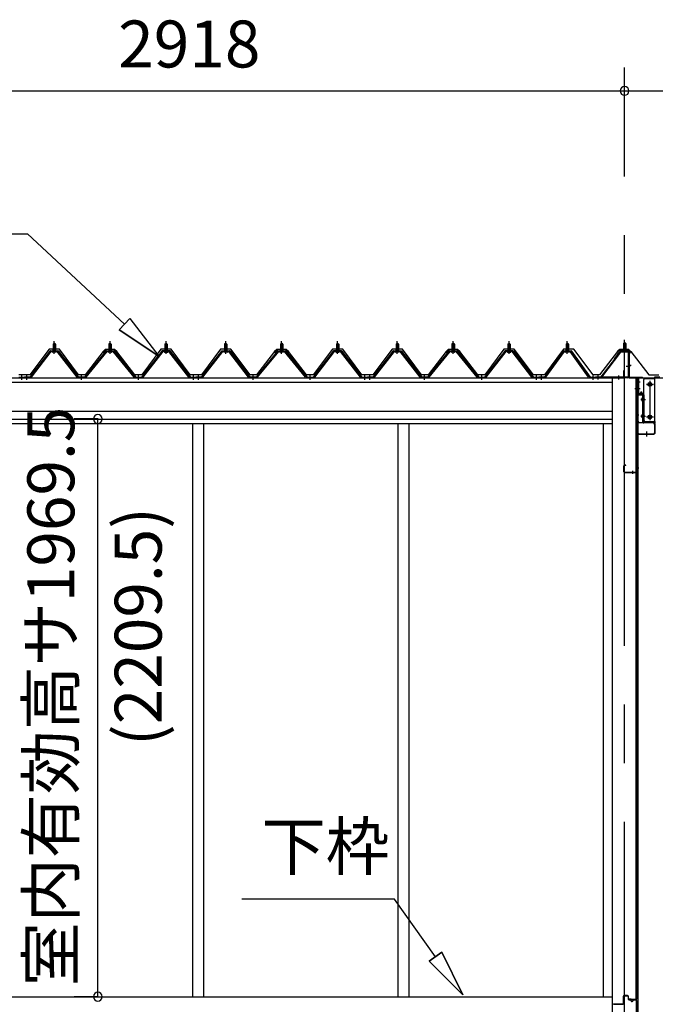
# Model space of a CAD drawing. Extents: x 868 to 32764, y 362 to 22484.
# Drawn here: x 15107 to 17273, y 6532 to 9889 of the extents above; entities that cross this region are included whole.
import ezdxf
from ezdxf.enums import TextEntityAlignment as Align

# ---------------------------------------------------------------- set-up
doc = ezdxf.new("R2010")
doc.units = 0
doc.header["$LTSCALE"] = 80
doc.header["$MEASUREMENT"] = 0
doc.linetypes.add('1PL-M', pattern=[15, 12, -1, 1, -1])
doc.linetypes.add('CENTER2', pattern=[20, 12.5, -2.5, 2.5, -2.5])
doc.layers.get('0').update_dxf_attribs({"linetype": 'CONTINUOUS'})
for name, color, linetype in [('0-ケラバ水切り前左右', 191, 'CONTINUOUS'), ('0-パネル受けフレ-ム88-I', 3, 'CONTINUOUS'), ('0-パネル受けフレ-ムB-N', 1, 'CONTINUOUS'), ('0-ヨドル-フ88', 2, 'CONTINUOUS'), ('0-ヨドル-フ88前', 2, 'CONTINUOUS'), ('0-上枠62前左右', 1, 'CONTINUOUS'), ('0-下枠', 4, 'CONTINUOUS'), ('0-桁取付金具P左右', 1, 'CONTINUOUS'), ('1-桁P28', 4, 'CONTINUOUS'), ('1-梁P取付金具A左右', 1, 'CONTINUOUS'), ('1-梁P後左右', 4, 'CONTINUOUS'), ('2-0', 7, 'CONTINUOUS'), ('SUNPOU', 4, 'CONTINUOUS')]:
    doc.layers.add(name, color=color, linetype=linetype)
doc.styles.get("Standard").update_dxf_attribs({"font": 'txt', "bigfont": 'BIGFONT'})

msp = doc.modelspace()

# ---------------------------------------------------------------- linework, layer by layer
at = {"color": 0, "linetype": 'ByBlock'}
for centre, start, end in [((17168.2, 9646.4), 0, 180), ((17168.2, 9646.4), 0, 180), ((17168.2, 9646.4), 180, 0), ((17168.2, 9646.4), 180, 0), ((15372.9, 8527.9), 90, 270), ((15372.9, 8527.9), 270, 90), ((15372.9, 6558.4), 90, 270), ((15372.9, 6558.4), 270, 90)]:
    msp.add_arc(centre, 15, start, end, dxfattribs=at)
at = {"layer": '0-ケラバ水切り前左右'}
for p, q in [((17156.2, 8760.5), (17156.2, 8761.5)), ((17156.2, 8761.5), (17183.2, 8761.5)), ((17156.2, 8760.5), (17183.2, 8760.5)), ((17184.2, 8672), (17184.2, 8759.5)), ((17185.2, 8672), (17185.2, 8759.5)), ((17186.2, 8671), (17228.7, 8671)), ((17186.2, 8670), (17228.7, 8670)), ((17214.7, 8647.5), (17214.7, 8668)), ((17215.7, 8647.5), (17215.7, 8668)), ((17216.7, 8669), (17228.7, 8669)), ((17213.7, 8647.5), (17213.7, 8652.5)), ((17213.7, 8652.5), (17214.7, 8652.5))]:
    msp.add_line(p, q, dxfattribs=at)
at = {"layer": '0-ケラバ水切り前左右', "color": 6, "linetype": '1PL-M'}
for p, q in [((17171.2, 8755.5), (17171.2, 8766.5)), ((17190.2, 8710), (17179.2, 8710)), ((17209.7, 8654.5), (17220.7, 8654.5))]:
    msp.add_line(p, q, dxfattribs=at)
at = {"layer": '0-ケラバ水切り前左右'}
for centre, radius, start, end in [((17183.2, 8759.5), 2, 0, 90), ((17183.2, 8759.5), 1, 0, 90), ((17186.2, 8672), 2, 180, 270), ((17186.2, 8672), 1, 180, 270), ((17216.7, 8668), 2, 90, 180), ((17216.7, 8668), 1, 90, 180), ((17228.7, 8670), 1, 270, 90), ((17214.7, 8647.5), 1, 180, 0)]:
    msp.add_arc(centre, radius, start, end, dxfattribs=at)
at = {"layer": '0-パネル受けフレ-ム88-I'}
for p, q in [((15220.2, 8765.2), (15220.2, 8761.2)), ((15228.7, 8765.2), (15220.2, 8765.2)), ((15224.5, 8786.9), (15220.5, 8782.9)), ((15220.5, 8782.9), (15220.5, 8765.2)), ((15220.5, 8782.9), (15228.5, 8782.9)), ((15221.5, 8782.9), (15221.1, 8783.5)), ((15221.5, 8782.9), (15221.5, 8765.2)), ((15228.5, 8782.9), (15224.5, 8786.9)), ((15227.5, 8782.9), (15227.8, 8783.5)), ((15227.5, 8782.9), (15227.5, 8765.2)), ((15228.5, 8782.9), (15228.5, 8765.2)), ((15228.7, 8765.2), (15228.7, 8761.2)), ((15410.7, 8765.2), (15410.7, 8761.2)), ((15419.2, 8765.2), (15410.7, 8765.2)), ((15415, 8786.9), (15411, 8782.9)), ((15411, 8782.9), (15411, 8765.2)), ((15411, 8782.9), (15419, 8782.9)), ((15412, 8782.9), (15411.6, 8783.5)), ((15412, 8782.9), (15412, 8765.2)), ((15419, 8782.9), (15415, 8786.9)), ((15418, 8782.9), (15418.3, 8783.5)), ((15418, 8782.9), (15418, 8765.2)), ((15419, 8782.9), (15419, 8765.2)), ((15419.2, 8765.2), (15419.2, 8761.2)), ((15601.2, 8765.2), (15601.2, 8761.2)), ((15601.2, 8765.2), (15609.7, 8765.2)), ((15601.5, 8782.9), (15605.5, 8786.9)), ((15601.5, 8782.9), (15601.5, 8765.2)), ((15609.5, 8782.9), (15601.5, 8782.9)), ((15602.5, 8782.9), (15602.1, 8783.5)), ((15602.5, 8782.9), (15602.5, 8765.2)), ((15605.5, 8786.9), (15609.5, 8782.9)), ((15608.5, 8782.9), (15608.8, 8783.5)), ((15608.5, 8782.9), (15608.5, 8765.2)), ((15609.5, 8782.9), (15609.5, 8765.2)), ((15609.7, 8765.2), (15609.7, 8761.2)), ((15804.7, 8765.2), (15804.7, 8761.2)), ((15813.2, 8765.2), (15804.7, 8765.2)), ((15809, 8786.9), (15805, 8782.9)), ((15805, 8782.9), (15805, 8765.2)), ((15805, 8782.9), (15813, 8782.9)), ((15806, 8782.9), (15805.6, 8783.5)), ((15806, 8782.9), (15806, 8765.2)), ((15813, 8782.9), (15809, 8786.9)), ((15812, 8782.9), (15812.3, 8783.5)), ((15812, 8782.9), (15812, 8765.2)), ((15813, 8782.9), (15813, 8765.2)), ((15813.2, 8765.2), (15813.2, 8761.2)), ((15995.2, 8765.2), (15995.2, 8761.2)), ((16003.7, 8765.2), (15995.2, 8765.2)), ((15999.5, 8786.9), (15995.5, 8782.9)), ((15995.5, 8782.9), (15995.5, 8765.2)), ((15995.5, 8782.9), (16003.5, 8782.9)), ((15996.5, 8782.9), (15996.1, 8783.5)), ((15996.5, 8782.9), (15996.5, 8765.2)), ((16003.5, 8782.9), (15999.5, 8786.9)), ((16002.5, 8782.9), (16002.8, 8783.5)), ((16002.5, 8782.9), (16002.5, 8765.2)), ((16003.5, 8782.9), (16003.5, 8765.2)), ((16003.7, 8765.2), (16003.7, 8761.2)), ((16185.7, 8765.2), (16185.7, 8761.2)), ((16185.7, 8765.2), (16194.2, 8765.2)), ((16186, 8782.9), (16190, 8786.9)), ((16186, 8782.9), (16186, 8765.2)), ((16194, 8782.9), (16186, 8782.9)), ((16187, 8782.9), (16186.6, 8783.5)), ((16187, 8782.9), (16187, 8765.2)), ((16190, 8786.9), (16194, 8782.9)), ((16193, 8782.9), (16193.3, 8783.5)), ((16193, 8782.9), (16193, 8765.2)), ((16194, 8782.9), (16194, 8765.2)), ((16194.2, 8765.2), (16194.2, 8761.2)), ((16389.2, 8765.2), (16389.2, 8761.2)), ((16397.7, 8765.2), (16389.2, 8765.2)), ((16393.5, 8786.9), (16389.5, 8782.9)), ((16389.5, 8782.9), (16389.5, 8765.2)), ((16389.5, 8782.9), (16397.5, 8782.9)), ((16390.5, 8782.9), (16390.1, 8783.5)), ((16390.5, 8782.9), (16390.5, 8765.2)), ((16397.5, 8782.9), (16393.5, 8786.9)), ((16396.5, 8782.9), (16396.8, 8783.5)), ((16396.5, 8782.9), (16396.5, 8765.2)), ((16397.5, 8782.9), (16397.5, 8765.2)), ((16397.7, 8765.2), (16397.7, 8761.2)), ((16579.7, 8765.2), (16579.7, 8761.2)), ((16588.2, 8765.2), (16579.7, 8765.2)), ((16584, 8786.9), (16580, 8782.9)), ((16580, 8782.9), (16580, 8765.2)), ((16580, 8782.9), (16588, 8782.9)), ((16581, 8782.9), (16580.6, 8783.5)), ((16581, 8782.9), (16581, 8765.2)), ((16588, 8782.9), (16584, 8786.9)), ((16587, 8782.9), (16587.3, 8783.5)), ((16587, 8782.9), (16587, 8765.2)), ((16588, 8782.9), (16588, 8765.2)), ((16588.2, 8765.2), (16588.2, 8761.2)), ((16770.2, 8765.2), (16770.2, 8761.2)), ((16770.2, 8765.2), (16778.7, 8765.2)), ((16770.5, 8782.9), (16774.5, 8786.9)), ((16770.5, 8782.9), (16770.5, 8765.2)), ((16778.5, 8782.9), (16770.5, 8782.9)), ((16771.5, 8782.9), (16771.1, 8783.5)), ((16771.5, 8782.9), (16771.5, 8765.2)), ((16774.5, 8786.9), (16778.5, 8782.9)), ((16777.5, 8782.9), (16777.8, 8783.5)), ((16777.5, 8782.9), (16777.5, 8765.2)), ((16778.5, 8782.9), (16778.5, 8765.2)), ((16778.7, 8765.2), (16778.7, 8761.2)), ((16968.7, 8765.2), (16968.7, 8761.2)), ((16977.2, 8765.2), (16968.7, 8765.2)), ((16973, 8786.9), (16969, 8782.9)), ((16969, 8782.9), (16969, 8765.2)), ((16969, 8782.9), (16977, 8782.9)), ((16970, 8782.9), (16969.6, 8783.5)), ((16970, 8782.9), (16970, 8765.2)), ((16977, 8782.9), (16973, 8786.9)), ((16976, 8782.9), (16976.3, 8783.5)), ((16976, 8782.9), (16976, 8765.2)), ((16977, 8782.9), (16977, 8765.2)), ((16977.2, 8765.2), (16977.2, 8761.2)), ((15209.8, 8759.3), (15141.2, 8670.2)), ((15211.6, 8757.9), (15143.1, 8668.8)), ((15146.7, 8670), (15214.5, 8757.9)), ((15211.6, 8760.2), (15237.3, 8760.2)), ((15211.6, 8757.9), (15237.3, 8757.9)), ((15230.4, 8761.2), (15218.6, 8761.2)), ((15218.6, 8761.2), (15218.6, 8760.2)), ((15229.5, 8755.9), (15219.5, 8755.9)), ((15230.4, 8760.2), (15230.4, 8761.2)), ((15302.2, 8670), (15234.5, 8757.9)), ((15237.3, 8757.9), (15305.9, 8668.8)), ((15239.1, 8759.3), (15307.7, 8670.2)), ((15400.3, 8759.3), (15327.7, 8670.2)), ((15402.1, 8757.9), (15329.6, 8668.8)), ((15333.2, 8670), (15405, 8757.9)), ((15402.1, 8760.2), (15427.8, 8760.2)), ((15402.1, 8757.9), (15427.8, 8757.9)), ((15420.9, 8761.2), (15409.1, 8761.2)), ((15409.1, 8761.2), (15409.1, 8760.2)), ((15420, 8755.9), (15410, 8755.9)), ((15420.9, 8760.2), (15420.9, 8761.2)), ((15496.7, 8670), (15425, 8757.9)), ((15427.8, 8757.9), (15500.4, 8668.8)), ((15429.6, 8759.3), (15502.2, 8670.2)), ((15590.8, 8759.3), (15522.2, 8670.2)), ((15592.6, 8757.9), (15524.1, 8668.8)), ((15527.7, 8670), (15595.5, 8757.9)), ((15618.3, 8760.2), (15592.6, 8760.2)), ((15618.3, 8757.9), (15592.6, 8757.9)), ((15599.6, 8760.2), (15599.6, 8761.2)), ((15599.6, 8761.2), (15611.4, 8761.2)), ((15600.5, 8755.9), (15610.5, 8755.9)), ((15611.4, 8761.2), (15611.4, 8760.2)), ((15683.2, 8670), (15615.5, 8757.9)), ((15618.3, 8757.9), (15686.9, 8668.8)), ((15620.1, 8759.3), (15688.7, 8670.2)), ((15794.3, 8759.3), (15725.7, 8670.2)), ((15796.1, 8757.9), (15727.6, 8668.8)), ((15731.2, 8670), (15799, 8757.9)), ((15796.1, 8760.2), (15821.8, 8760.2)), ((15796.1, 8757.9), (15821.8, 8757.9)), ((15814.9, 8761.2), (15803.1, 8761.2)), ((15803.1, 8761.2), (15803.1, 8760.2)), ((15814, 8755.9), (15804, 8755.9)), ((15814.9, 8760.2), (15814.9, 8761.2)), ((15886.7, 8670), (15819, 8757.9)), ((15821.8, 8757.9), (15890.4, 8668.8)), ((15823.6, 8759.3), (15892.2, 8670.2)), ((15984.8, 8759.3), (15912.2, 8670.2)), ((15986.6, 8757.9), (15914.1, 8668.8)), ((15917.7, 8670), (15989.5, 8757.9)), ((15986.6, 8760.2), (16012.3, 8760.2)), ((15986.6, 8757.9), (16012.3, 8757.9)), ((16005.4, 8761.2), (15993.6, 8761.2)), ((15993.6, 8761.2), (15993.6, 8760.2)), ((16004.5, 8755.9), (15994.5, 8755.9)), ((16005.4, 8760.2), (16005.4, 8761.2)), ((16081.2, 8670), (16009.5, 8757.9)), ((16012.3, 8757.9), (16084.9, 8668.8)), ((16014.1, 8759.3), (16086.7, 8670.2)), ((16175.3, 8759.3), (16106.7, 8670.2)), ((16177.1, 8757.9), (16108.6, 8668.8)), ((16112.2, 8670), (16180, 8757.9)), ((16202.8, 8760.2), (16177.1, 8760.2)), ((16202.8, 8757.9), (16177.1, 8757.9)), ((16184.1, 8760.2), (16184.1, 8761.2)), ((16184.1, 8761.2), (16195.9, 8761.2)), ((16185, 8755.9), (16195, 8755.9)), ((16195.9, 8761.2), (16195.9, 8760.2)), ((16267.7, 8670), (16200, 8757.9)), ((16202.8, 8757.9), (16271.4, 8668.8)), ((16204.6, 8759.3), (16273.2, 8670.2)), ((16378.8, 8759.3), (16310.2, 8670.2)), ((16380.6, 8757.9), (16312.1, 8668.8)), ((16315.7, 8670), (16383.5, 8757.9)), ((16380.6, 8760.2), (16406.3, 8760.2)), ((16380.6, 8757.9), (16406.3, 8757.9)), ((16399.4, 8761.2), (16387.6, 8761.2)), ((16387.6, 8761.2), (16387.6, 8760.2)), ((16398.5, 8755.9), (16388.5, 8755.9)), ((16399.4, 8760.2), (16399.4, 8761.2)), ((16471.2, 8670), (16403.5, 8757.9)), ((16406.3, 8757.9), (16474.9, 8668.8)), ((16408.1, 8759.3), (16476.7, 8670.2)), ((16569.3, 8759.3), (16496.7, 8670.2)), ((16571.1, 8757.9), (16498.6, 8668.8)), ((16502.2, 8670), (16574, 8757.9)), ((16571.1, 8760.2), (16596.8, 8760.2)), ((16571.1, 8757.9), (16596.8, 8757.9)), ((16589.9, 8761.2), (16578.1, 8761.2)), ((16578.1, 8761.2), (16578.1, 8760.2)), ((16589, 8755.9), (16579, 8755.9)), ((16589.9, 8760.2), (16589.9, 8761.2)), ((16665.7, 8670), (16594, 8757.9)), ((16596.8, 8757.9), (16669.4, 8668.8)), ((16598.6, 8759.3), (16671.2, 8670.2)), ((16759.8, 8759.3), (16691.2, 8670.2)), ((16761.6, 8757.9), (16693.1, 8668.8)), ((16696.7, 8670), (16764.5, 8757.9)), ((16787.3, 8760.2), (16761.6, 8760.2)), ((16787.3, 8757.9), (16761.6, 8757.9)), ((16768.6, 8760.2), (16768.6, 8761.2)), ((16768.6, 8761.2), (16780.4, 8761.2)), ((16769.5, 8755.9), (16779.5, 8755.9)), ((16780.4, 8761.2), (16780.4, 8760.2)), ((16852.2, 8670), (16784.5, 8757.9)), ((16787.3, 8757.9), (16855.9, 8668.8)), ((16789.1, 8759.3), (16857.7, 8670.2)), ((16958.3, 8759.3), (16894.7, 8670.2)), ((16960.1, 8757.9), (16896.6, 8668.8)), ((16900.2, 8670), (16963, 8757.9)), ((16960.1, 8760.2), (16985.8, 8760.2)), ((16960.1, 8757.9), (16985.8, 8757.9)), ((16978.9, 8761.2), (16967.1, 8761.2)), ((16967.1, 8761.2), (16967.1, 8760.2)), ((16978, 8755.9), (16968, 8755.9)), ((16978.9, 8760.2), (16978.9, 8761.2)), ((17045.7, 8670), (16983, 8757.9)), ((16985.8, 8757.9), (17049.4, 8668.8)), ((16987.6, 8759.3), (17051.2, 8670.2)), ((15104.2, 8670.2), (15122.7, 8670.2)), ((15122.7, 8667.9), (15104.2, 8667.9)), ((15110.2, 8667.9), (15110.2, 8670.2)), ((15118.2, 8667.9), (15118.2, 8670.2)), ((15141.2, 8670.2), (15122.7, 8670.2)), ((15122.7, 8667.9), (15122.7, 8670.2)), ((15122.7, 8667.9), (15122.7, 8670.2)), ((15122.7, 8667.9), (15141.2, 8667.9)), ((15127.2, 8667.9), (15127.2, 8670.2)), ((15135.2, 8667.9), (15135.2, 8670.2)), ((15141.2, 8667.9), (15142.7, 8667.9)), ((15307.7, 8667.9), (15306.2, 8667.9)), ((15327.7, 8670.2), (15307.7, 8670.2)), ((15307.7, 8667.9), (15327.7, 8667.9)), ((15313.7, 8667.9), (15313.7, 8670.2)), ((15321.7, 8667.9), (15321.7, 8670.2)), ((15327.7, 8667.9), (15329.2, 8667.9)), ((15502.2, 8667.9), (15500.7, 8667.9)), ((15502.2, 8670.2), (15522.2, 8670.2)), ((15522.2, 8667.9), (15502.2, 8667.9)), ((15508.2, 8667.9), (15508.2, 8670.2)), ((15516.2, 8667.9), (15516.2, 8670.2)), ((15522.2, 8667.9), (15523.7, 8667.9)), ((15688.7, 8667.9), (15687.2, 8667.9)), ((15688.7, 8670.2), (15707.2, 8670.2)), ((15707.2, 8667.9), (15688.7, 8667.9)), ((15694.7, 8667.9), (15694.7, 8670.2)), ((15702.7, 8667.9), (15702.7, 8670.2)), ((15725.7, 8670.2), (15707.2, 8670.2)), ((15707.2, 8667.9), (15707.2, 8670.2)), ((15707.2, 8667.9), (15707.2, 8670.2)), ((15707.2, 8667.9), (15725.7, 8667.9)), ((15711.7, 8667.9), (15711.7, 8670.2)), ((15719.7, 8667.9), (15719.7, 8670.2)), ((15725.7, 8667.9), (15727.2, 8667.9)), ((15892.2, 8667.9), (15890.7, 8667.9)), ((15912.2, 8670.2), (15892.2, 8670.2)), ((15892.2, 8667.9), (15912.2, 8667.9)), ((15898.2, 8667.9), (15898.2, 8670.2)), ((15906.2, 8667.9), (15906.2, 8670.2)), ((15912.2, 8667.9), (15913.7, 8667.9)), ((16086.7, 8667.9), (16085.2, 8667.9)), ((16086.7, 8670.2), (16106.7, 8670.2)), ((16106.7, 8667.9), (16086.7, 8667.9)), ((16092.7, 8667.9), (16092.7, 8670.2)), ((16100.7, 8667.9), (16100.7, 8670.2)), ((16106.7, 8667.9), (16108.2, 8667.9)), ((16273.2, 8667.9), (16271.7, 8667.9)), ((16273.2, 8670.2), (16291.7, 8670.2)), ((16291.7, 8667.9), (16273.2, 8667.9)), ((16279.2, 8667.9), (16279.2, 8670.2)), ((16287.2, 8667.9), (16287.2, 8670.2)), ((16310.2, 8670.2), (16291.7, 8670.2)), ((16291.7, 8667.9), (16291.7, 8670.2)), ((16291.7, 8667.9), (16291.7, 8670.2)), ((16291.7, 8667.9), (16310.2, 8667.9)), ((16296.2, 8667.9), (16296.2, 8670.2)), ((16304.2, 8667.9), (16304.2, 8670.2)), ((16310.2, 8667.9), (16311.7, 8667.9)), ((16476.7, 8667.9), (16475.2, 8667.9)), ((16496.7, 8670.2), (16476.7, 8670.2)), ((16476.7, 8667.9), (16496.7, 8667.9)), ((16482.7, 8667.9), (16482.7, 8670.2)), ((16490.7, 8667.9), (16490.7, 8670.2)), ((16496.7, 8667.9), (16498.2, 8667.9)), ((16671.2, 8667.9), (16669.7, 8667.9)), ((16671.2, 8670.2), (16691.2, 8670.2)), ((16691.2, 8667.9), (16671.2, 8667.9)), ((16677.2, 8667.9), (16677.2, 8670.2)), ((16685.2, 8667.9), (16685.2, 8670.2)), ((16691.2, 8667.9), (16692.7, 8667.9)), ((16857.7, 8667.9), (16856.2, 8667.9)), ((16857.7, 8670.2), (16876.2, 8670.2)), ((16876.2, 8667.9), (16857.7, 8667.9)), ((16863.7, 8667.9), (16863.7, 8670.2)), ((16871.7, 8667.9), (16871.7, 8670.2)), ((16894.7, 8670.2), (16875.7, 8670.2)), ((16875.7, 8670.2), (16875.7, 8667.9)), ((16875.7, 8667.9), (16894.7, 8667.9)), ((16876.2, 8667.9), (16876.2, 8670.2)), ((16880.7, 8667.9), (16880.7, 8670.2)), ((16888.7, 8667.9), (16888.7, 8670.2)), ((16894.7, 8667.9), (16896.2, 8667.9)), ((17051.2, 8667.9), (17049.7, 8667.9)), ((17051.2, 8670.2), (17070.2, 8670.2)), ((17070.2, 8667.9), (17051.2, 8667.9)), ((17057.2, 8667.9), (17057.2, 8670.2)), ((17065.2, 8667.9), (17065.2, 8670.2)), ((17070.2, 8670.2), (17070.2, 8667.9)), ((17288.7, 8670.2), (17269.7, 8670.2)), ((17269.7, 8670.2), (17269.7, 8667.9)), ((17269.7, 8667.9), (17288.7, 8667.9))]:
    msp.add_line(p, q, dxfattribs=at)
at = {"layer": '0-パネル受けフレ-ム88-I', "color": 6, "linetype": '1PL-M'}
for p, q in [((15224.5, 8749.6), (15224.5, 8792.9)), ((15415, 8749.6), (15415, 8792.9)), ((15605.5, 8749.6), (15605.5, 8792.9)), ((15809, 8749.6), (15809, 8792.9)), ((15999.5, 8749.6), (15999.5, 8792.9)), ((16190, 8749.6), (16190, 8792.9)), ((16393.5, 8749.6), (16393.5, 8792.9)), ((16584, 8749.6), (16584, 8792.9)), ((16774.5, 8749.6), (16774.5, 8792.9)), ((16973, 8749.6), (16973, 8792.9)), ((15114.2, 8661.9), (15114.2, 8676.2)), ((15131.2, 8661.9), (15131.2, 8676.2)), ((15317.7, 8661.9), (15317.7, 8676.2)), ((15512.2, 8661.9), (15512.2, 8676.2)), ((15698.7, 8661.9), (15698.7, 8676.2)), ((15715.7, 8661.9), (15715.7, 8676.2)), ((15902.2, 8661.9), (15902.2, 8676.2)), ((16096.7, 8661.9), (16096.7, 8676.2)), ((16283.2, 8661.9), (16283.2, 8676.2)), ((16300.2, 8661.9), (16300.2, 8676.2)), ((16486.7, 8661.9), (16486.7, 8676.2)), ((16681.2, 8661.9), (16681.2, 8676.2)), ((16867.7, 8661.9), (16867.7, 8676.2)), ((16884.7, 8661.9), (16884.7, 8676.2)), ((17061.2, 8661.9), (17061.2, 8676.2))]:
    msp.add_line(p, q, dxfattribs=at)
at = {"layer": '0-パネル受けフレ-ム88-I'}
for centre, radius, start, end in [((15211.6, 8757.9), 2.3, 90, 143.1301), ((15219.5, 8756.9), 1, 90, 270), ((15229.5, 8756.9), 1, 270, 90), ((15237.3, 8757.9), 2.3, 36.8699, 90), ((15402.1, 8757.9), 2.3, 90, 143.1301), ((15410, 8756.9), 1, 90, 270), ((15420, 8756.9), 1, 270, 90), ((15427.8, 8757.9), 2.3, 36.8699, 90), ((15592.6, 8757.9), 2.3, 90, 143.1301), ((15600.5, 8756.9), 1, 90, 270), ((15610.5, 8756.9), 1, 270, 90), ((15618.3, 8757.9), 2.3, 36.8699, 90), ((15796.1, 8757.9), 2.3, 90, 143.1301), ((15804, 8756.9), 1, 90, 270), ((15814, 8756.9), 1, 270, 90), ((15821.8, 8757.9), 2.3, 36.8699, 90), ((15986.6, 8757.9), 2.3, 90, 143.1301), ((15994.5, 8756.9), 1, 90, 270), ((16004.5, 8756.9), 1, 270, 90), ((16012.3, 8757.9), 2.3, 36.8699, 90), ((16177.1, 8757.9), 2.3, 90, 143.1301), ((16185, 8756.9), 1, 90, 270), ((16195, 8756.9), 1, 270, 90), ((16202.8, 8757.9), 2.3, 36.8699, 90), ((16380.6, 8757.9), 2.3, 90, 143.1301), ((16388.5, 8756.9), 1, 90, 270), ((16398.5, 8756.9), 1, 270, 90), ((16406.3, 8757.9), 2.3, 36.8699, 90), ((16571.1, 8757.9), 2.3, 90, 143.1301), ((16579, 8756.9), 1, 90, 270), ((16589, 8756.9), 1, 270, 90), ((16596.8, 8757.9), 2.3, 36.8699, 90), ((16761.6, 8757.9), 2.3, 90, 143.1301), ((16769.5, 8756.9), 1, 90, 270), ((16779.5, 8756.9), 1, 270, 90), ((16787.3, 8757.9), 2.3, 36.8699, 90), ((16960.1, 8757.9), 2.3, 90, 143.1301), ((16968, 8756.9), 1, 90, 270), ((16978, 8756.9), 1, 270, 90), ((16985.8, 8757.9), 2.3, 36.8699, 90), ((15141.2, 8670.2), 2.3, 270, 323.7526), ((15142.7, 8672.9), 5, 270, 323.7526), ((15306.2, 8672.9), 5, 216.2474, 270), ((15307.7, 8670.2), 2.3, 216.2474, 270), ((15327.7, 8670.2), 2.3, 270, 323.7526), ((15329.2, 8672.9), 5, 270, 323.7526), ((15500.7, 8672.9), 5, 216.2474, 270), ((15502.2, 8670.2), 2.3, 216.2474, 270), ((15522.2, 8670.2), 2.3, 270, 323.7526), ((15523.7, 8672.9), 5, 270, 323.7526), ((15687.2, 8672.9), 5, 216.2474, 270), ((15688.7, 8670.2), 2.3, 216.2474, 270), ((15725.7, 8670.2), 2.3, 270, 323.7526), ((15727.2, 8672.9), 5, 270, 323.7526), ((15890.7, 8672.9), 5, 216.2474, 270), ((15892.2, 8670.2), 2.3, 216.2474, 270), ((15912.2, 8670.2), 2.3, 270, 323.7526), ((15913.7, 8672.9), 5, 270, 323.7526), ((16085.2, 8672.9), 5, 216.2474, 270), ((16086.7, 8670.2), 2.3, 216.2474, 270), ((16106.7, 8670.2), 2.3, 270, 323.7526), ((16108.2, 8672.9), 5, 270, 323.7526), ((16271.7, 8672.9), 5, 216.2474, 270), ((16273.2, 8670.2), 2.3, 216.2474, 270), ((16310.2, 8670.2), 2.3, 270, 323.7526), ((16311.7, 8672.9), 5, 270, 323.7526), ((16475.2, 8672.9), 5, 216.2474, 270), ((16476.7, 8670.2), 2.3, 216.2474, 270), ((16496.7, 8670.2), 2.3, 270, 323.7526), ((16498.2, 8672.9), 5, 270, 323.7526), ((16669.7, 8672.9), 5, 216.2474, 270), ((16671.2, 8670.2), 2.3, 216.2474, 270), ((16691.2, 8670.2), 2.3, 270, 323.7526), ((16692.7, 8672.9), 5, 270, 323.7526), ((16856.2, 8672.9), 5, 216.2474, 270), ((16857.7, 8670.2), 2.3, 216.2474, 270), ((16894.7, 8670.2), 2.3, 270, 323.7526), ((16896.2, 8672.9), 5, 270, 323.7526), ((17049.7, 8672.9), 5, 216.2474, 270), ((17051.2, 8670.2), 2.3, 216.2474, 270)]:
    msp.add_arc(centre, radius, start, end, dxfattribs=at)
at = {"layer": '0-パネル受けフレ-ムB-N', "color": 6, "linetype": '1PL-M'}
for p, q in [((17168.2, 8747.3), (17168.2, 8798)), ((17173.6, 8707.9), (17187.6, 8707.9)), ((17078.2, 8662.5), (17078.2, 8676.5)), ((17148.2, 8662.5), (17148.2, 8676.5))]:
    msp.add_line(p, q, dxfattribs=at)
at = {"layer": '0-パネル受けフレ-ムB-N'}
for p, q in [((17168.2, 8789.4), (17164.2, 8785.4)), ((17164.2, 8785.4), (17172.2, 8785.4)), ((17164.2, 8785.4), (17164.2, 8759.4)), ((17172.2, 8785.4), (17168.2, 8789.4)), ((17172.2, 8785.4), (17172.2, 8759.4)), ((17153, 8757.4), (17087.7, 8671.6)), ((17154.8, 8756), (17089.5, 8670.2)), ((17156.6, 8759.4), (17178, 8759.4)), ((17156.6, 8757.1), (17178, 8757.1)), ((17163.2, 8756.1), (17162.2, 8757.1)), ((17173.2, 8756.1), (17163.2, 8756.1)), ((17173.2, 8756.1), (17174.2, 8757.1)), ((17179.9, 8755.2), (17179.9, 8672.1)), ((17182.2, 8755.2), (17182.2, 8672.1)), ((17070.2, 8670.2), (17070.2, 8667.9)), ((17178, 8670.2), (17070.2, 8670.2)), ((17178, 8667.9), (17070.2, 8667.9)), ((17089.5, 8670.2), (17087.7, 8671.6))]:
    msp.add_line(p, q, dxfattribs=at)
at = {"layer": '0-パネル受けフレ-ムB-N', "color": 6}
for p, q in [((17165.2, 8785.4), (17165.2, 8759.4)), ((17171.2, 8785.4), (17171.2, 8759.4))]:
    msp.add_line(p, q, dxfattribs=at)
at = {"layer": '0-パネル受けフレ-ムB-N'}
for centre, radius, start, end in [((17156.6, 8755.2), 4.2, 90, 148.7453), ((17156.6, 8755.2), 1.9, 90, 148.7453), ((17178, 8755.2), 4.2, 0, 90), ((17178, 8755.2), 1.9, 0, 90), ((17178, 8672.1), 1.9, 270, 0), ((17178, 8672.1), 4.2, 270, 0)]:
    msp.add_arc(centre, radius, start, end, dxfattribs=at)
at = {"layer": '0-パネル受けフレ-ムB-N', "color": 0, "linetype": 'ByBlock'}
for p in [(17154.8, 8756), (17070.2, 8670.2), (17089.5, 8670.2), (17178, 8670.2)]:
    msp.add_point(p, dxfattribs=at)
at = {"layer": '0-ヨドル-フ88'}
for p, q in [((15207, 8765.7), (15141.7, 8678.2)), ((15242, 8765.7), (15207, 8765.7)), ((15307.2, 8678.2), (15242, 8765.7)), ((15399.7, 8764.7), (15390.7, 8752.7)), ((15398.5, 8764.7), (15390.7, 8758.4)), ((15429, 8764.7), (15398.5, 8764.7)), ((15430.2, 8764.7), (15399.7, 8764.7)), ((15438, 8752.7), (15429, 8764.7)), ((15438, 8758.4), (15430.2, 8764.7)), ((15588, 8765.7), (15522.7, 8678.2)), ((15623, 8765.7), (15588, 8765.7)), ((15688.2, 8678.2), (15623, 8765.7)), ((15791.5, 8765.7), (15726.2, 8678.2)), ((15826.5, 8765.7), (15791.5, 8765.7)), ((15891.7, 8678.2), (15826.5, 8765.7)), ((15984.2, 8764.7), (15975.2, 8752.7)), ((15983, 8764.7), (15975.2, 8758.4)), ((16013.5, 8764.7), (15983, 8764.7)), ((16014.7, 8764.7), (15984.2, 8764.7)), ((16022.5, 8752.7), (16013.5, 8764.7)), ((16022.5, 8758.4), (16014.7, 8764.7)), ((16172.5, 8765.7), (16107.2, 8678.2)), ((16207.5, 8765.7), (16172.5, 8765.7)), ((16272.7, 8678.2), (16207.5, 8765.7)), ((16376, 8765.7), (16310.7, 8678.2)), ((16411, 8765.7), (16376, 8765.7)), ((16476.2, 8678.2), (16411, 8765.7)), ((16568.7, 8764.7), (16559.7, 8752.7)), ((16567.5, 8764.7), (16559.7, 8758.4)), ((16598, 8764.7), (16567.5, 8764.7)), ((16599.2, 8764.7), (16568.7, 8764.7)), ((16607, 8752.7), (16598, 8764.7)), ((16607, 8758.4), (16599.2, 8764.7)), ((16757, 8765.7), (16691.7, 8678.2)), ((16792, 8765.7), (16757, 8765.7)), ((16857.2, 8678.2), (16792, 8765.7)), ((16960.5, 8765.7), (16895.2, 8678.2)), ((16995.5, 8765.7), (16960.5, 8765.7)), ((17060.7, 8678.2), (16995.5, 8765.7)), ((17152, 8764.7), (17144.2, 8758.4)), ((17182.5, 8764.7), (17152, 8764.7)), ((17191.5, 8752.7), (17182.5, 8764.7)), ((15390.7, 8758.4), (15329.5, 8678.2)), ((15499.2, 8678.2), (15438, 8758.4)), ((15975.2, 8758.4), (15914, 8678.2)), ((16083.7, 8678.2), (16022.5, 8758.4)), ((16559.7, 8758.4), (16498.5, 8678.2)), ((16668.2, 8678.2), (16607, 8758.4)), ((17144.2, 8758.4), (17083, 8678.2)), ((15141.7, 8678.2), (15103.7, 8678.2)), ((15329.5, 8678.2), (15307.2, 8678.2)), ((15522.7, 8678.2), (15499.2, 8678.2)), ((15726.2, 8678.2), (15688.2, 8678.2)), ((15914, 8678.2), (15891.7, 8678.2)), ((16107.2, 8678.2), (16083.7, 8678.2)), ((16310.7, 8678.2), (16272.7, 8678.2)), ((16498.5, 8678.2), (16476.2, 8678.2)), ((16691.7, 8678.2), (16668.2, 8678.2)), ((16895.2, 8678.2), (16857.2, 8678.2)), ((17083, 8678.2), (17060.7, 8678.2))]:
    msp.add_line(p, q, dxfattribs=at)
at = {"layer": '0-ヨドル-フ88前', "linetype": 'Continuous'}
for p, q in [((17142, 8752.7), (17151, 8764.7)), ((17151, 8764.7), (17181.5, 8764.7)), ((17181.5, 8764.7), (17189.3, 8758.4)), ((17189.3, 8758.4), (17250.5, 8678.2)), ((17250.5, 8678.2), (17285, 8678.2))]:
    msp.add_line(p, q, dxfattribs=at)
at = {"layer": '0-上枠62前左右'}
for p, q in [((17165.8, 8693), (17166.8, 8693)), ((17165.8, 8671), (17165.8, 8693)), ((17166.8, 8671), (17166.8, 8693)), ((17167.8, 8670), (17209.8, 8670)), ((17167.8, 8669), (17209.8, 8669)), ((17210.3, 8661.9), (17210.1, 8661.9)), ((17210.3, 8660.9), (17210.1, 8660.9)), ((17210.8, 8668), (17210.8, 8334.4)), ((17211.8, 8668), (17211.8, 8334.4)), ((17208.6, 8654.6), (17207.3, 8650.8)), ((17207.7, 8647.2), (17207.3, 8650.8)), ((17207.3, 8650.8), (17208.3, 8650.5)), ((17207.7, 8647.2), (17208.6, 8646.9)), ((17209.6, 8654.2), (17208.3, 8650.5)), ((17208.3, 8650.5), (17208.6, 8646.9)), ((17208.6, 8660.4), (17208.6, 8654.6)), ((17208.6, 8657.9), (17209.6, 8657.9)), ((17209.6, 8649.9), (17208.6, 8646.9)), ((17209.6, 8660.4), (17209.6, 8649.9)), ((17165.8, 8347.4), (17165.8, 8368.4)), ((17166.8, 8347.4), (17166.8, 8368.4)), ((17172.8, 8370.4), (17167.8, 8370.4)), ((17172.8, 8369.4), (17167.8, 8369.4)), ((17172.8, 8369.4), (17172.8, 8370.4)), ((17167.8, 8346.4), (17208.8, 8346.4)), ((17167.8, 8345.4), (17208.8, 8345.4)), ((17182.8, 8346.4), (17182.8, 8345.4)), ((17209.8, 8344.4), (17209.8, 8334.4))]:
    msp.add_line(p, q, dxfattribs=at)
at = {"layer": '0-上枠62前左右', "color": 6, "linetype": '1PL-M'}
for p, q in [((17216.8, 8630.9), (17205.8, 8630.9)), ((17216.8, 8540.9), (17205.8, 8540.9)), ((17216.8, 8360.4), (17205.8, 8360.4)), ((17196.8, 8340.4), (17196.8, 8351.4))]:
    msp.add_line(p, q, dxfattribs=at)
at = {"layer": '0-上枠62前左右'}
for centre, radius, start, end in [((17167.8, 8671), 2, 180, 270), ((17167.8, 8671), 1, 180, 270), ((17210.1, 8660.4), 1.5, 90, 180), ((17210.1, 8660.4), 0.5, 90, 180), ((17209.8, 8668), 2, 0, 90), ((17209.8, 8668), 1, 0, 90), ((17210.3, 8662.4), 0.5, 270, 0), ((17210.3, 8662.4), 1.5, 270, 289.4712), ((17210.3, 8662.4), 1.5, 289.4712, 0), ((17167.8, 8368.4), 2, 90, 180), ((17167.8, 8368.4), 1, 90, 180), ((17167.8, 8347.4), 2, 180, 270), ((17167.8, 8347.4), 1, 180, 270), ((17208.8, 8344.4), 2, 0, 90), ((17208.8, 8344.4), 1, 0, 90), ((17210.8, 8334.4), 1, 180, 0)]:
    msp.add_arc(centre, radius, start, end, dxfattribs=at)
at = {"layer": '0-下枠'}
for p, q in [((17163.7, 6559.4), (17163.7, 6535.4)), ((17164.7, 6535.4), (17164.7, 6559.4)), ((17178.2, 6562.4), (17166.7, 6562.4)), ((17166.7, 6561.4), (17178.2, 6561.4)), ((17180.2, 6559.4), (17180.2, 6550.4)), ((17181.2, 6550.4), (17181.2, 6559.4)), ((17187.2, 6548.4), (17183.2, 6548.4)), ((17183.2, 6547.4), (17187.2, 6547.4)), ((17206.2, 6548.4), (17199.2, 6548.4)), ((17199.2, 6547.4), (17206.2, 6547.4)), ((17132.2, 6532.4), (17161.7, 6532.4)), ((17161.7, 6533.4), (17132.4, 6533.4)), ((17194.2, 6543.4), (17192.2, 6543.4)), ((17192.2, 6542.4), (17194.2, 6542.4)), ((17208.2, 6545.4), (17208.2, 6501.4)), ((17209.2, 6501.4), (17209.2, 6545.4))]:
    msp.add_line(p, q, dxfattribs=at)
for centre, radius, start, end in [((17166.7, 6559.4), 3, 90, 180), ((17166.7, 6559.4), 2, 90, 180), ((17178.2, 6559.4), 3, 0, 90), ((17178.2, 6559.4), 2, 0, 90), ((17183.2, 6550.4), 3, 180, 270), ((17183.2, 6550.4), 2, 180, 270), ((17187.2, 6545.4), 3, 0, 90), ((17187.2, 6545.4), 2, 0, 90), ((17199.2, 6545.4), 3, 90, 180), ((17199.2, 6545.4), 2, 90, 180), ((17206.2, 6545.4), 3, 0, 90), ((17206.2, 6545.4), 2, 0, 90), ((17132.4, 6530.2), 3.2, 90, 180), ((17161.7, 6535.4), 3, 270, 0), ((17161.7, 6535.4), 2, 270, 0), ((17192.2, 6545.4), 3, 180, 270), ((17192.2, 6545.4), 2, 180, 270), ((17194.2, 6545.4), 3, 270, 0), ((17194.2, 6545.4), 2, 270, 0)]:
    msp.add_arc(centre, radius, start, end, dxfattribs=at)
at = {"layer": '0-桁取付金具P左右'}
for p, q in [((17237.4, 8665.4), (17269.9, 8665.4)), ((17238.9, 8665.4), (17269.9, 8665.4)), ((17269.9, 8665.4), (17269.9, 8515.4)), ((17232.4, 8660.4), (17232.4, 8520.4)), ((17234.7, 8518.7), (17234.7, 8516.2)), ((17237.4, 8517.9), (17269.9, 8517.9)), ((17237.4, 8515.4), (17269.9, 8515.4)), ((17267.6, 8517.9), (17267.6, 8515.4))]:
    msp.add_line(p, q, dxfattribs=at)
at = {"layer": '0-桁取付金具P左右', "color": 6, "linetype": '1PL-M'}
for p, q in [((17244.3, 8645.9), (17266, 8645.9)), ((17254.9, 8524.3), (17254.9, 8657.7)), ((17227.4, 8593.9), (17239.7, 8593.9)), ((17227.4, 8537.9), (17239.7, 8537.9)), ((17244.3, 8534.9), (17266, 8534.9))]:
    msp.add_line(p, q, dxfattribs=at)
at = {"layer": '0-桁取付金具P左右'}
for centre, radius in [((17254.9, 8645.9), 4.5), ((17254.9, 8645.9), 4), ((17254.9, 8534.9), 4.5), ((17254.9, 8534.9), 4)]:
    msp.add_circle(centre, radius, dxfattribs=at)
for centre, start, end in [((17237.4, 8660.4), 90, 180), ((17237.4, 8522.9), 180, 270), ((17237.4, 8520.4), 180, 270)]:
    msp.add_arc(centre, 5, start, end, dxfattribs=at)
at = {"layer": '1-桁P28'}
for p, q in [((17215.3, 8667.9), (17215.3, 8619.9)), ((17215.3, 8667.9), (22122.3, 8667.9)), ((17252.3, 8650.9), (17256.3, 8650.9)), ((17256.3, 8640.9), (17252.3, 8640.9)), ((17220.3, 8614.9), (17228.3, 8614.9)), ((17233.3, 8609.9), (17233.3, 8524.9)), ((17252.3, 8539.9), (17256.3, 8539.9)), ((17256.3, 8529.9), (17252.3, 8529.9)), ((17238.3, 8519.9), (17268.3, 8519.9))]:
    msp.add_line(p, q, dxfattribs=at)
at = {"layer": '1-桁P28', "color": 6, "linetype": '1PL-M'}
for p, q in [((17266.3, 8645.9), (17242.3, 8645.9)), ((17254.3, 8655.9), (17254.3, 8524.9)), ((17242.3, 8534.9), (17266.3, 8534.9))]:
    msp.add_line(p, q, dxfattribs=at)
at = {"layer": '1-桁P28'}
for centre, start, end in [((17252.3, 8645.9), 90, 270), ((17256.3, 8645.9), 270, 90), ((17220.3, 8619.9), 180, 270), ((17228.3, 8609.9), 0, 90), ((17252.3, 8534.9), 90, 270), ((17256.3, 8534.9), 270, 90), ((17238.3, 8524.9), 180, 270), ((17268.3, 8514.9), 0, 90)]:
    msp.add_arc(centre, 5, start, end, dxfattribs=at)
at = {"layer": '1-梁P取付金具A左右'}
for p, q in [((17211.8, 8609.9), (17211.8, 8515.9)), ((17211.8, 8609.9), (17230.8, 8609.9)), ((17213.8, 8609.9), (17213.8, 8520.9)), ((17222.8, 8617.4), (17222.8, 8609.9)), ((17227.8, 8609.9), (17227.8, 8617.4)), ((17230.8, 8609.9), (17230.8, 8515.9)), ((17211.8, 8515.9), (17230.8, 8515.9))]:
    msp.add_line(p, q, dxfattribs=at)
at = {"layer": '1-梁P取付金具A左右', "color": 6, "linetype": '1PL-M'}
for p, q in [((17223.7, 8593.9), (17234.7, 8593.9)), ((17223.7, 8537.9), (17234.7, 8537.9))]:
    msp.add_line(p, q, dxfattribs=at)
at = {"layer": '1-梁P取付金具A左右'}
for centre, radius, start, end in [((17225.3, 8617.4), 2.5, 0, 180), ((17218.8, 8520.9), 5, 180, 270)]:
    msp.add_arc(centre, radius, start, end, dxfattribs=at)
at = {"layer": '1-梁P後左右'}
for p, q in [((17181.8, 8761.4), (17156.2, 8761.4)), ((17134.3, 8733.1), (17154.1, 8760.3)), ((17135.6, 8732.2), (17134.3, 8733.1)), ((17135.6, 8732.2), (17155.4, 8759.4)), ((17181.8, 8759.8), (17156.2, 8759.8)), ((17182.8, 8669.9), (17182.8, 8758.8)), ((17184.4, 8669.9), (17184.4, 8758.8)), ((17210.8, 8668.9), (17185.4, 8668.9)), ((17210.8, 8667.3), (17185.4, 8667.3)), ((17211.8, 8612.9), (17211.8, 8666.3)), ((17213.4, 8612.9), (17213.4, 8666.3)), ((17229.8, 8611.9), (17214.4, 8611.9)), ((17229.8, 8610.3), (17214.4, 8610.3)), ((17217.9, 8611.9), (17217.9, 8610.3)), ((17227.9, 8611.9), (17227.9, 8610.3)), ((17228.2, 8599.5), (17229.8, 8599.5)), ((17228.2, 8588.3), (17228.2, 8599.5)), ((17230.8, 8516.9), (17230.8, 8609.3)), ((17232.4, 8516.9), (17232.4, 8609.3)), ((17229.8, 8588.3), (17228.2, 8588.3)), ((17228.2, 8543.5), (17229.8, 8543.5)), ((17228.2, 8532.3), (17228.2, 8543.5)), ((17229.8, 8532.3), (17228.2, 8532.3)), ((17211.9, 8495.9), (17211.9, 8482.5)), ((17213.5, 8495.9), (17211.9, 8495.9)), ((17213.5, 8495.9), (17213.5, 8482.5)), ((17265.8, 8515.9), (17233.4, 8515.9)), ((17265.8, 8514.3), (17233.4, 8514.3)), ((17270.8, 8482.5), (17270.8, 8509.3)), ((17272.4, 8482.5), (17272.4, 8509.3)), ((17218.5, 8477.5), (17265.8, 8477.5)), ((17218.5, 8475.9), (17265.8, 8475.9))]:
    msp.add_line(p, q, dxfattribs=at)
at = {"layer": '1-梁P後左右', "color": 6, "linetype": '1PL-M'}
for p, q in [((17169.4, 8766.1), (17169.4, 8755.1)), ((17203.6, 8631.9), (17220.9, 8631.9)), ((17237.4, 8593.9), (17223.2, 8593.9)), ((17237.4, 8537.9), (17223.2, 8537.9)), ((17242.4, 8485.7), (17242.4, 8468.4))]:
    msp.add_line(p, q, dxfattribs=at)
at = {"layer": '1-梁P後左右'}
for centre, radius, start, end in [((17156.2, 8758.8), 2.6, 90, 144), ((17181.8, 8758.8), 2.6, 0, 90), ((17156.2, 8758.8), 1, 90, 144), ((17181.8, 8758.8), 1, 0, 90), ((17185.4, 8669.9), 2.6, 180, 270), ((17185.4, 8669.9), 1, 180, 270), ((17210.8, 8666.3), 2.6, 0, 90), ((17210.8, 8666.3), 1, 0, 90), ((17214.4, 8612.9), 2.6, 180, 270), ((17214.4, 8612.9), 1, 180, 270), ((17229.8, 8609.3), 2.6, 0, 90), ((17229.8, 8609.3), 1, 0, 90), ((17229.8, 8600.5), 1, 270, 0), ((17229.8, 8587.3), 1, 0, 90), ((17229.8, 8544.5), 1, 270, 0), ((17229.8, 8531.3), 1, 0, 90), ((17233.4, 8516.9), 2.6, 180, 270), ((17233.4, 8516.9), 1, 180, 270), ((17265.8, 8509.3), 6.6, 0, 90), ((17265.8, 8509.3), 5, 0, 90), ((17218.5, 8482.5), 6.6, 180, 270), ((17218.5, 8482.5), 5, 180, 270), ((17265.8, 8482.5), 6.6, 270, 0), ((17265.8, 8482.5), 5, 270, 0)]:
    msp.add_arc(centre, radius, start, end, dxfattribs=at)
at = {"layer": '2-0', "color": 6, "linetype": 'CENTER2'}
msp.add_line((17168.2, 4554.4), (17168.2, 9726.4), dxfattribs=at)
at = {"layer": '2-0', "color": 6, "linetype": 'Continuous'}
for p, q in [((14581.7, 9159.3), (15133.9, 9159.3)), ((15464.1, 8850.9), (15133.9, 9159.3)), ((15445.9, 8831.4), (15482.3, 8870.4)), ((15482.3, 8870.4), (15581.1, 8741.7)), ((15482.3, 8870.4), (15581.1, 8741.7)), ((15581.1, 8741.7), (15445.9, 8831.4)), ((15445.9, 8831.4), (15581.1, 8741.7)), ((16383.7, 6890.3), (15863.7, 6890.3)), ((16523.6, 6694.8), (16383.7, 6890.3)), ((16545.2, 6710.3), (16501.9, 6679.3)), ((16501.9, 6679.3), (16545.2, 6710.3)), ((16545.2, 6710.3), (16616.7, 6564.7)), ((16616.7, 6564.7), (16545.2, 6710.3)), ((16545.2, 6710.3), (16616.7, 6564.7)), ((16616.7, 6564.7), (16501.9, 6679.3)), ((16501.9, 6679.3), (16616.7, 6564.7)), ((16501.9, 6679.3), (16616.7, 6564.7))]:
    msp.add_line(p, q, dxfattribs=at)
at = {"layer": '2-0', "color": 4, "linetype": 'Continuous'}
for p, q in [((14204.7, 8667.9), (17168.2, 8667.9)), ((14292.7, 8653.9), (17125.7, 8653.9)), ((17125.7, 8553.9), (14292.7, 8553.9)), ((14292.7, 8526.9), (17125.7, 8526.9)), ((17125.7, 8511.9), (14292.7, 8511.9))]:
    msp.add_line(p, q, dxfattribs=at)
at = {"layer": '2-0', "color": 3, "linetype": 'Continuous'}
for p, q in [((17125.7, 8667.9), (17125.7, 6498.4)), ((17207.7, 6549.9), (17207.7, 8667.9)), ((17208.2, 8667.9), (17208.2, 6549.9)), ((17213.7, 8667.9), (17213.7, 6498.4)), ((15695.7, 8511.9), (15695.7, 6558.4)), ((15732.7, 8511.9), (15732.7, 6558.4)), ((16395.7, 8511.9), (16395.7, 7104)), ((16395.7, 8511.9), (16395.7, 8095.5)), ((16432.7, 8511.9), (16432.7, 7104)), ((16432.7, 8511.9), (16432.7, 8095.5)), ((17095.7, 8511.9), (17095.7, 6558.4)), ((17095.7, 8511.9), (17095.7, 6558.4)), ((16395.7, 7787.6), (16395.7, 6558.4)), ((16432.7, 7787.6), (16432.7, 6558.4)), ((16395.7, 7104), (16395.7, 6558.4)), ((16432.7, 7104), (16432.7, 6558.4)), ((14292.7, 6558.4), (17125.7, 6558.4)), ((14300.5, 6558.4), (17125.7, 6558.4)), ((17190.2, 6549.4), (17183.7, 6549.4)), ((17206.7, 6548.9), (17183.7, 6548.9)), ((17206.7, 6548.4), (17183.7, 6548.4)), ((17190.2, 6548.9), (17190.2, 6549.4))]:
    msp.add_line(p, q, dxfattribs=at)
for centre, radius, start, end in [((17183.7, 6548.9), 0.5, 90, 270), ((17206.7, 6549.9), 1, 270, 0), ((17206.7, 6549.9), 1.5, 270, 0)]:
    msp.add_arc(centre, radius, start, end, dxfattribs=at)
at = {"layer": 'SUNPOU', "color": 4, "linetype": 'Continuous'}
for p, q in [((17168.2, 9587.2), (17168.2, 9726.4)), ((17168.2, 9587.2), (17168.2, 9726.4)), ((14250.2, 9646.4), (17168.2, 9646.4)), ((17168.2, 9646.4), (22168.2, 9646.4)), ((15374.7, 8527.9), (15292.9, 8527.9)), ((15372.9, 6558.4), (15372.9, 8527.9)), ((15374.7, 6558.4), (15292.9, 6558.4))]:
    msp.add_line(p, q, dxfattribs=at)

# ---------------------------------------------------------------- texts
at = {"color": 7, "linetype": 'Continuous'}
msp.add_text('2918', height=160, dxfattribs=at).set_placement((15442.5, 9726.4))
msp.add_text('室内有効高サ1969.5', height=160, rotation=90, dxfattribs=at).set_placement((15292.9, 6593.8))
at = {"layer": '2-0', "color": 7, "linetype": 'Continuous'}
for s, rotation, p in [('(2209.5)', 90, (15531.3, 7820.4)), ('下枠', 0.0005, (16149.4, 7050.2))]:
    msp.add_text(s, height=160, rotation=rotation, dxfattribs=at).set_placement(p, align=Align.MIDDLE)

doc.saveas('drawing.dxf')
